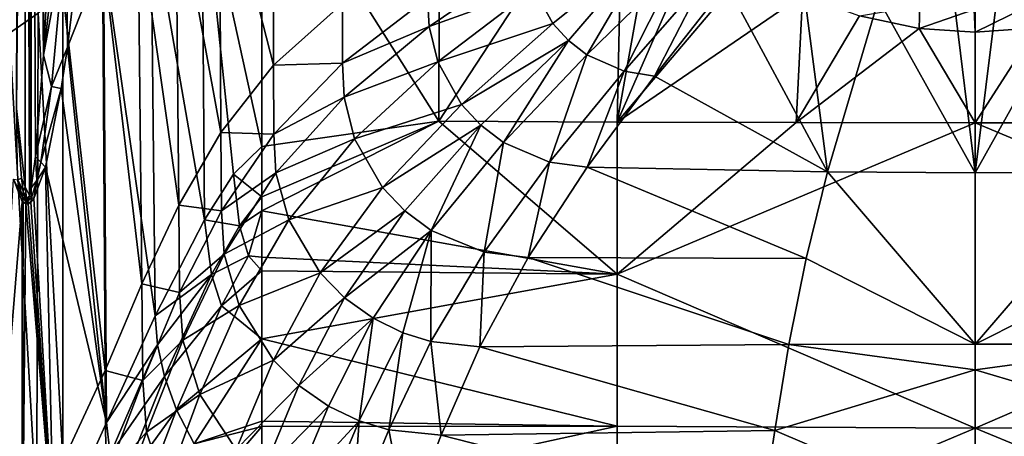
# Model space of a CAD drawing. Extents: x -0.325 to 0.325, y -0.553 to 0.
# Drawn here: x -0.201 to 0.006, y -0.368 to -0.281 of the extents above; entities that cross this region are included whole.
import ezdxf

# ---------------------------------------------------------------- set-up
doc = ezdxf.new("R2010")
doc.units = 0
doc.layers.add('L0_POLYGON_OBJEKT', color=7, linetype='CONTINUOUS')

msp = doc.modelspace()

# ---------------------------------------------------------------- linework, layer by layer
at = {"layer": 'L0_POLYGON_OBJEKT', "color": 8, "invisible_edges": 8}
for points in [[(-0.199867, -0.036368, 0.013974), (-0.201533, -0.299517, 0.03387), (-0.2009, -0.0365, 0.014797), (-0.199867, -0.036368, 0.013974)], [(-0.199723, -0.316037, 0.033439), (-0.201533, -0.299517, 0.03387), (-0.199867, -0.036368, 0.013974), (-0.199723, -0.316037, 0.033439)], [(-0.198651, -0.036267, 0.013329), (-0.198824, -0.317857, 0.033093), (-0.199867, -0.036368, 0.013974), (-0.198651, -0.036267, 0.013329)], [(-0.198824, -0.317857, 0.033093), (-0.199723, -0.316037, 0.033439), (-0.199867, -0.036368, 0.013974), (-0.198824, -0.317857, 0.033093)], [(-0.198457, -0.316232, 0.032831), (-0.198824, -0.317857, 0.033093), (-0.198651, -0.036267, 0.013329), (-0.198457, -0.316232, 0.032831)], [(-0.195899, -0.288349, 0.030416), (-0.198651, -0.036267, 0.013329), (-0.197849, -0.036222, 0.013052), (-0.195899, -0.288349, 0.030416)], [(-0.195899, -0.288349, 0.030416), (-0.197574, -0.30965, 0.032101), (-0.198651, -0.036267, 0.013329), (-0.195899, -0.288349, 0.030416)], [(-0.197574, -0.30965, 0.032101), (-0.198457, -0.316232, 0.032831), (-0.198651, -0.036267, 0.013329), (-0.197574, -0.30965, 0.032101)], [(-0.195899, -0.288349, 0.030416), (-0.197849, -0.036222, 0.013052), (-0.195899, -0.036179, 0.012782), (-0.195899, -0.288349, 0.030416)], [(-0.193712, -0.244456, 0.027683), (-0.195899, -0.288349, 0.030416), (-0.195899, -0.036179, 0.012782), (-0.193712, -0.244456, 0.027683)], [(-0.197029, -0.279528, 0.047148), (-0.202971, -0.180125, 0.051195), (-0.203058, -0.283684, 0.051267), (-0.197029, -0.279528, 0.047148)], [(-0.112727, -0.238617, 0.014255), (-0.112743, -0.302234, 0.016225), (-0.149999, -0.243244, 0.019848), (-0.112727, -0.238617, 0.014255)], [(-0.07398, -0.242764, 0.010309), (-0.112743, -0.302234, 0.016225), (-0.112727, -0.238617, 0.014255), (-0.07398, -0.242764, 0.010309)], [(-0.147504, -0.290416, 0.03251), (-0.147635, -0.240137, 0.032643), (-0.158963, -0.246, 0.034477), (-0.147504, -0.290416, 0.03251)], [(-0.133062, -0.277468, 0.030743), (-0.147635, -0.240137, 0.032643), (-0.147504, -0.290416, 0.03251), (-0.133062, -0.277468, 0.030743)], [(-0.149999, -0.307497, 0.019687), (-0.162561, -0.250156, 0.021901), (-0.149999, -0.243244, 0.019848), (-0.149999, -0.307497, 0.019687)], [(-0.112743, -0.302234, 0.016225), (-0.149999, -0.307497, 0.019687), (-0.149999, -0.243244, 0.019848), (-0.112743, -0.302234, 0.016225)], [(-0.07398, -0.242764, 0.010309), (-0.075279, -0.302398, 0.013713), (-0.112743, -0.302234, 0.016225), (-0.07398, -0.242764, 0.010309)], [(-0.066486, -0.252993, 0.010329), (-0.075279, -0.302398, 0.013713), (-0.07398, -0.242764, 0.010309), (-0.066486, -0.252993, 0.010329)], [(-0.19285, -0.26234, 0.028943), (-0.195899, -0.288349, 0.030416), (-0.193712, -0.244456, 0.027683), (-0.19285, -0.26234, 0.028943)], [(-0.158585, -0.304582, 0.034197), (-0.158963, -0.246, 0.034477), (-0.168086, -0.25242, 0.036195), (-0.158585, -0.304582, 0.034197)], [(-0.147504, -0.290416, 0.03251), (-0.158963, -0.246, 0.034477), (-0.158585, -0.304582, 0.034197), (-0.147504, -0.290416, 0.03251)], [(-0.16202, -0.32294, 0.02152), (-0.173309, -0.258381, 0.024005), (-0.162561, -0.250156, 0.021901), (-0.16202, -0.32294, 0.02152)], [(-0.149999, -0.307497, 0.019687), (-0.155921, -0.313374, 0.020548), (-0.162561, -0.250156, 0.021901), (-0.149999, -0.307497, 0.019687)], [(-0.155921, -0.313374, 0.020548), (-0.16202, -0.32294, 0.02152), (-0.162561, -0.250156, 0.021901), (-0.155921, -0.313374, 0.020548)], [(-0.167468, -0.319854, 0.035804), (-0.168086, -0.25242, 0.036195), (-0.175971, -0.25943, 0.038034), (-0.167468, -0.319854, 0.035804)], [(-0.158585, -0.304582, 0.034197), (-0.168086, -0.25242, 0.036195), (-0.167468, -0.319854, 0.035804), (-0.158585, -0.304582, 0.034197)], [(-0.057572, -0.262006, 0.010317), (-0.075279, -0.302398, 0.013713), (-0.066486, -0.252993, 0.010329), (-0.057572, -0.262006, 0.010317)], [(-0.172419, -0.343142, 0.023451), (-0.183275, -0.267558, 0.026608), (-0.173309, -0.258381, 0.024005), (-0.172419, -0.343142, 0.023451)], [(-0.16202, -0.32294, 0.02152), (-0.172419, -0.343142, 0.023451), (-0.173309, -0.258381, 0.024005), (-0.16202, -0.32294, 0.02152)], [(-0.175246, -0.336383, 0.037556), (-0.175971, -0.25943, 0.038034), (-0.183459, -0.267118, 0.040413), (-0.175246, -0.336383, 0.037556)], [(-0.167468, -0.319854, 0.035804), (-0.175971, -0.25943, 0.038034), (-0.175246, -0.336383, 0.037556), (-0.167468, -0.319854, 0.035804)], [(-0.191185, -0.262548, 0.028933), (-0.195899, -0.288349, 0.030416), (-0.19285, -0.26234, 0.028943), (-0.191185, -0.262548, 0.028933)], [(-0.191185, -0.262548, 0.028933), (-0.194177, -0.2949, 0.030566), (-0.195899, -0.288349, 0.030416), (-0.191185, -0.262548, 0.028933)], [(-0.190847, -0.286656, 0.02934), (-0.194177, -0.2949, 0.030566), (-0.191185, -0.262548, 0.028933), (-0.190847, -0.286656, 0.02934)], [(-0.18796, -0.262981, 0.028222), (-0.190847, -0.286656, 0.02934), (-0.191185, -0.262548, 0.028933), (-0.18796, -0.262981, 0.028222)], [(-0.047435, -0.269623, 0.010297), (-0.075279, -0.302398, 0.013713), (-0.057572, -0.262006, 0.010317), (-0.047435, -0.269623, 0.010297)], [(-0.183275, -0.267558, 0.026608), (-0.190847, -0.286656, 0.02934), (-0.18796, -0.262981, 0.028222), (-0.183275, -0.267558, 0.026608)], [(-0.068017, -0.264937, 0.026751), (-0.092831, -0.274399, 0.028016), (-0.088834, -0.281658, 0.02803), (-0.068017, -0.264937, 0.026751)], [(-0.068017, -0.264937, 0.026751), (-0.088834, -0.281658, 0.02803), (-0.085549, -0.285254, 0.028038), (-0.068017, -0.264937, 0.026751)], [(-0.068017, -0.264937, 0.026751), (-0.085549, -0.285254, 0.028038), (-0.081651, -0.288251, 0.028045), (-0.068017, -0.264937, 0.026751)], [(-0.062741, -0.269808, 0.02676), (-0.068017, -0.264937, 0.026751), (-0.081651, -0.288251, 0.028045), (-0.062741, -0.269808, 0.02676)], [(-0.182924, -0.354596, 0.040057), (-0.183459, -0.267118, 0.040413), (-0.191811, -0.275314, 0.044154), (-0.182924, -0.354596, 0.040057)], [(-0.18261, -0.365505, 0.026093), (-0.190847, -0.286656, 0.02934), (-0.183275, -0.267558, 0.026608), (-0.18261, -0.365505, 0.026093)], [(-0.175246, -0.336383, 0.037556), (-0.183459, -0.267118, 0.040413), (-0.182924, -0.354596, 0.040057), (-0.175246, -0.336383, 0.037556)], [(-0.172419, -0.343142, 0.023451), (-0.18261, -0.365505, 0.026093), (-0.183275, -0.267558, 0.026608), (-0.172419, -0.343142, 0.023451)], [(-0.094364, -0.268409, 0.028002), (-0.115131, -0.276279, 0.029239), (-0.114802, -0.282302, 0.02926), (-0.094364, -0.268409, 0.028002)], [(-0.092831, -0.274399, 0.028016), (-0.094364, -0.268409, 0.028002), (-0.114802, -0.282302, 0.02926), (-0.092831, -0.274399, 0.028016)], [(-0.062741, -0.269808, 0.02676), (-0.081651, -0.288251, 0.028045), (-0.073846, -0.291715, 0.028059), (-0.062741, -0.269808, 0.02676)], [(-0.036272, -0.275698, 0.010282), (-0.075279, -0.302398, 0.013713), (-0.047435, -0.269623, 0.010297), (-0.036272, -0.275698, 0.010282)], [(-0.057022, -0.272493, 0.026768), (-0.062741, -0.269808, 0.02676), (-0.073846, -0.291715, 0.028059), (-0.057022, -0.272493, 0.026768)], [(-0.057022, -0.272493, 0.026768), (-0.073846, -0.291715, 0.028059), (-0.067438, -0.292751, 0.028072), (-0.057022, -0.272493, 0.026768)], [(-0.052261, -0.273494, 0.026777), (-0.057022, -0.272493, 0.026768), (-0.067438, -0.292751, 0.028072), (-0.052261, -0.273494, 0.026777)], [(-0.092831, -0.274399, 0.028016), (-0.114802, -0.282302, 0.02926), (-0.112966, -0.289756, 0.029281), (-0.092831, -0.274399, 0.028016)], [(-0.088834, -0.281658, 0.02803), (-0.092831, -0.274399, 0.028016), (-0.112966, -0.289756, 0.029281), (-0.088834, -0.281658, 0.02803)], [(-0.031074, -0.312885, 0.029487), (-0.052261, -0.273494, 0.026777), (-0.067438, -0.292751, 0.028072), (-0.031074, -0.312885, 0.029487)], [(-0.031074, -0.312885, 0.029487), (-0.03594, -0.27531, 0.026807), (-0.052261, -0.273494, 0.026777), (-0.031074, -0.312885, 0.029487)], [(-0.020312, -0.27653, 0.02683), (-0.03594, -0.27531, 0.026807), (-0.031074, -0.312885, 0.029487), (-0.020312, -0.27653, 0.02683)], [(-0.191805, -0.373707, 0.04415), (-0.191811, -0.275314, 0.044154), (-0.197029, -0.279528, 0.047148), (-0.191805, -0.373707, 0.04415)], [(-0.182924, -0.354596, 0.040057), (-0.191811, -0.275314, 0.044154), (-0.191805, -0.373707, 0.04415), (-0.182924, -0.354596, 0.040057)], [(-0.114802, -0.282302, 0.02926), (-0.115131, -0.276279, 0.029239), (-0.133063, -0.289987, 0.030757), (-0.114802, -0.282302, 0.02926)], [(-0.115131, -0.276279, 0.029239), (-0.133062, -0.277468, 0.030743), (-0.133063, -0.289987, 0.030757), (-0.115131, -0.276279, 0.029239)], [(-0.036272, -0.275698, 0.010282), (-0.037675, -0.302497, 0.012193), (-0.075279, -0.302398, 0.013713), (-0.036272, -0.275698, 0.010282)], [(-0.024313, -0.2801, 0.010275), (-0.037675, -0.302497, 0.012193), (-0.036272, -0.275698, 0.010282), (-0.024313, -0.2801, 0.010275)], [(0, -0.313077, 0.029515), (-0.020312, -0.27653, 0.02683), (-0.031074, -0.312885, 0.029487), (0, -0.313077, 0.029515)], [(0, -0.313077, 0.029515), (-0.004457, -0.277074, 0.026841), (-0.020312, -0.27653, 0.02683), (0, -0.313077, 0.029515)], [(0, -0.277101, 0.026842), (-0.004457, -0.277074, 0.026841), (0, -0.313077, 0.029515), (0, -0.277101, 0.026842)], [(0.020312, -0.27653, 0.02683), (0.004457, -0.277074, 0.026841), (0, -0.313077, 0.029515), (0.020312, -0.27653, 0.02683)], [(0.031074, -0.312885, 0.029487), (0.020312, -0.27653, 0.02683), (0, -0.313077, 0.029515), (0.031074, -0.312885, 0.029487)], [(0.004457, -0.277074, 0.026841), (0, -0.277101, 0.026842), (0, -0.313077, 0.029515), (0.004457, -0.277074, 0.026841)], [(-0.133062, -0.277468, 0.030743), (-0.147504, -0.290416, 0.03251), (-0.133063, -0.289987, 0.030757), (-0.133062, -0.277468, 0.030743)], [(-0.011622, -0.277933, 0.009322), (-0.011813, -0.282727, 0.010273), (-0.024313, -0.2801, 0.010275), (-0.011622, -0.277933, 0.009322)], [(-0.000196, -0.278747, 0.009323), (-0.011813, -0.282727, 0.010273), (-0.011622, -0.277933, 0.009322), (-0.000196, -0.278747, 0.009323)], [(0, -0.283523, 0.010272), (-0.011813, -0.282727, 0.010273), (-0.000196, -0.278747, 0.009323), (0, -0.283523, 0.010272)], [(0.011223, -0.277988, 0.009322), (0, -0.283523, 0.010272), (-0.000196, -0.278747, 0.009323), (0.011223, -0.277988, 0.009322)], [(0.012773, -0.282592, 0.010273), (0, -0.283523, 0.010272), (0.011223, -0.277988, 0.009322), (0.012773, -0.282592, 0.010273)], [(-0.197029, -0.279528, 0.047148), (-0.203058, -0.283684, 0.051267), (-0.197307, -0.383309, 0.047311), (-0.197029, -0.279528, 0.047148)], [(-0.191805, -0.373707, 0.04415), (-0.197029, -0.279528, 0.047148), (-0.197307, -0.383309, 0.047311), (-0.191805, -0.373707, 0.04415)], [(-0.011813, -0.282727, 0.010273), (-0.037675, -0.302497, 0.012193), (-0.024313, -0.2801, 0.010275), (-0.011813, -0.282727, 0.010273)], [(-0.114802, -0.282302, 0.02926), (-0.133063, -0.289987, 0.030757), (-0.132712, -0.297128, 0.030764), (-0.114802, -0.282302, 0.02926)], [(-0.112966, -0.289756, 0.029281), (-0.114802, -0.282302, 0.02926), (-0.132712, -0.297128, 0.030764), (-0.112966, -0.289756, 0.029281)], [(-0.088834, -0.281658, 0.02803), (-0.112966, -0.289756, 0.029281), (-0.10802, -0.298686, 0.029302), (-0.088834, -0.281658, 0.02803)], [(-0.085549, -0.285254, 0.028038), (-0.088834, -0.281658, 0.02803), (-0.10802, -0.298686, 0.029302), (-0.085549, -0.285254, 0.028038)], [(0, -0.302529, 0.011685), (-0.037675, -0.302497, 0.012193), (-0.011813, -0.282727, 0.010273), (0, -0.302529, 0.011685)], [(0, -0.302529, 0.011685), (-0.011813, -0.282727, 0.010273), (0, -0.283523, 0.010272), (0, -0.302529, 0.011685)], [(0.012773, -0.282592, 0.010273), (0, -0.302529, 0.011685), (0, -0.283523, 0.010272), (0.012773, -0.282592, 0.010273)], [(0.037675, -0.302497, 0.012193), (0, -0.302529, 0.011685), (0.012773, -0.282592, 0.010273), (0.037675, -0.302497, 0.012193)], [(-0.197307, -0.383309, 0.047311), (-0.203058, -0.283684, 0.051267), (-0.203529, -0.392641, 0.051547), (-0.197307, -0.383309, 0.047311)], [(-0.085549, -0.285254, 0.028038), (-0.10802, -0.298686, 0.029302), (-0.103962, -0.303069, 0.029312), (-0.085549, -0.285254, 0.028038)], [(-0.085549, -0.285254, 0.028038), (-0.103962, -0.303069, 0.029312), (-0.09915, -0.3067, 0.029322), (-0.085549, -0.285254, 0.028038)], [(-0.081651, -0.288251, 0.028045), (-0.085549, -0.285254, 0.028038), (-0.09915, -0.3067, 0.029322), (-0.081651, -0.288251, 0.028045)], [(-0.190847, -0.286656, 0.02934), (-0.192143, -0.295328, 0.029889), (-0.194177, -0.2949, 0.030566), (-0.190847, -0.286656, 0.02934)], [(-0.18261, -0.365505, 0.026093), (-0.192143, -0.295328, 0.029889), (-0.190847, -0.286656, 0.02934), (-0.18261, -0.365505, 0.026093)], [(-0.194177, -0.2949, 0.030566), (-0.197574, -0.30965, 0.032101), (-0.195899, -0.288349, 0.030416), (-0.194177, -0.2949, 0.030566)], [(-0.112966, -0.289756, 0.029281), (-0.132712, -0.297128, 0.030764), (-0.13048, -0.305887, 0.030771), (-0.112966, -0.289756, 0.029281)], [(-0.10802, -0.298686, 0.029302), (-0.112966, -0.289756, 0.029281), (-0.13048, -0.305887, 0.030771), (-0.10802, -0.298686, 0.029302)], [(-0.081651, -0.288251, 0.028045), (-0.09915, -0.3067, 0.029322), (-0.089497, -0.310819, 0.029342), (-0.081651, -0.288251, 0.028045)], [(-0.073846, -0.291715, 0.028059), (-0.081651, -0.288251, 0.028045), (-0.089497, -0.310819, 0.029342), (-0.073846, -0.291715, 0.028059)], [(-0.147478, -0.304903, 0.032469), (-0.147504, -0.290416, 0.03251), (-0.158585, -0.304582, 0.034197), (-0.147478, -0.304903, 0.032469)], [(-0.133063, -0.289987, 0.030757), (-0.147504, -0.290416, 0.03251), (-0.147478, -0.304903, 0.032469), (-0.133063, -0.289987, 0.030757)], [(-0.132712, -0.297128, 0.030764), (-0.133063, -0.289987, 0.030757), (-0.147478, -0.304903, 0.032469), (-0.132712, -0.297128, 0.030764)], [(-0.073846, -0.291715, 0.028059), (-0.089497, -0.310819, 0.029342), (-0.081569, -0.311883, 0.029362), (-0.073846, -0.291715, 0.028059)], [(-0.067438, -0.292751, 0.028072), (-0.073846, -0.291715, 0.028059), (-0.081569, -0.311883, 0.029362), (-0.067438, -0.292751, 0.028072)], [(-0.031074, -0.312885, 0.029487), (-0.067438, -0.292751, 0.028072), (-0.081569, -0.311883, 0.029362), (-0.031074, -0.312885, 0.029487)], [(-0.194177, -0.2949, 0.030566), (-0.196445, -0.310813, 0.031825), (-0.197574, -0.30965, 0.032101), (-0.194177, -0.2949, 0.030566)], [(-0.192143, -0.295328, 0.029889), (-0.196445, -0.310813, 0.031825), (-0.194177, -0.2949, 0.030566), (-0.192143, -0.295328, 0.029889)], [(-0.192143, -0.295328, 0.029889), (-0.195445, -0.311837, 0.031418), (-0.196445, -0.310813, 0.031825), (-0.192143, -0.295328, 0.029889)], [(-0.18261, -0.365505, 0.026093), (-0.195445, -0.311837, 0.031418), (-0.192143, -0.295328, 0.029889), (-0.18261, -0.365505, 0.026093)], [(-0.132712, -0.297128, 0.030764), (-0.147478, -0.304903, 0.032469), (-0.147035, -0.313094, 0.032448), (-0.132712, -0.297128, 0.030764)], [(-0.13048, -0.305887, 0.030771), (-0.132712, -0.297128, 0.030764), (-0.147035, -0.313094, 0.032448), (-0.13048, -0.305887, 0.030771)], [(-0.199723, -0.316037, 0.033439), (-0.200546, -0.31421, 0.033902), (-0.201533, -0.299517, 0.03387), (-0.199723, -0.316037, 0.033439)], [(-0.200546, -0.31421, 0.033902), (-0.201293, -0.314531, 0.034491), (-0.201533, -0.299517, 0.03387), (-0.200546, -0.31421, 0.033902)], [(-0.10802, -0.298686, 0.029302), (-0.13048, -0.305887, 0.030771), (-0.124643, -0.316122, 0.030779), (-0.10802, -0.298686, 0.029302)], [(-0.103962, -0.303069, 0.029312), (-0.10802, -0.298686, 0.029302), (-0.124643, -0.316122, 0.030779), (-0.103962, -0.303069, 0.029312)], [(-0.075278, -0.334349, 0.015636), (-0.149999, -0.321014, 0.019849), (-0.112743, -0.302234, 0.016225), (-0.075278, -0.334349, 0.015636)], [(-0.112743, -0.302234, 0.016225), (-0.149999, -0.321014, 0.019849), (-0.149999, -0.318131, 0.019785), (-0.112743, -0.302234, 0.016225)], [(-0.112743, -0.302234, 0.016225), (-0.149999, -0.318131, 0.019785), (-0.149999, -0.307497, 0.019687), (-0.112743, -0.302234, 0.016225)], [(-0.103962, -0.303069, 0.029312), (-0.124643, -0.316122, 0.030779), (-0.11995, -0.321074, 0.030782), (-0.103962, -0.303069, 0.029312)], [(-0.103962, -0.303069, 0.029312), (-0.11995, -0.321074, 0.030782), (-0.114416, -0.325157, 0.030786), (-0.103962, -0.303069, 0.029312)], [(-0.09915, -0.3067, 0.029322), (-0.103962, -0.303069, 0.029312), (-0.114416, -0.325157, 0.030786), (-0.09915, -0.3067, 0.029322)], [(-0.075278, -0.334349, 0.015636), (-0.112743, -0.302234, 0.016225), (-0.075279, -0.302398, 0.013713), (-0.075278, -0.334349, 0.015636)], [(-0.037675, -0.302497, 0.012193), (-0.075278, -0.334349, 0.015636), (-0.075279, -0.302398, 0.013713), (-0.037675, -0.302497, 0.012193)], [(0, -0.302529, 0.011685), (-0.075278, -0.334349, 0.015636), (-0.037675, -0.302497, 0.012193), (0, -0.302529, 0.011685)], [(0, -0.366692, 0.016453), (-0.075278, -0.334349, 0.015636), (0, -0.302529, 0.011685), (0, -0.366692, 0.016453)], [(0.075278, -0.334349, 0.015636), (0, -0.302529, 0.011685), (0.037675, -0.302497, 0.012193), (0.075278, -0.334349, 0.015636)], [(0.075278, -0.334349, 0.015636), (0, -0.366692, 0.016453), (0, -0.302529, 0.011685), (0.075278, -0.334349, 0.015636)], [(-0.158492, -0.321015, 0.034111), (-0.158585, -0.304582, 0.034197), (-0.167468, -0.319854, 0.035804), (-0.158492, -0.321015, 0.034111)], [(-0.147478, -0.304903, 0.032469), (-0.158585, -0.304582, 0.034197), (-0.158492, -0.321015, 0.034111), (-0.147478, -0.304903, 0.032469)], [(-0.147035, -0.313094, 0.032448), (-0.147478, -0.304903, 0.032469), (-0.158492, -0.321015, 0.034111), (-0.147035, -0.313094, 0.032448)], [(-0.13048, -0.305887, 0.030771), (-0.147035, -0.313094, 0.032448), (-0.144341, -0.322963, 0.032426), (-0.13048, -0.305887, 0.030771)], [(-0.124643, -0.316122, 0.030779), (-0.13048, -0.305887, 0.030771), (-0.144341, -0.322963, 0.032426), (-0.124643, -0.316122, 0.030779)], [(-0.149999, -0.318131, 0.019785), (-0.155921, -0.313374, 0.020548), (-0.149999, -0.307497, 0.019687), (-0.149999, -0.318131, 0.019785)], [(-0.09915, -0.3067, 0.029322), (-0.114416, -0.325157, 0.030786), (-0.103268, -0.329763, 0.030793), (-0.09915, -0.3067, 0.029322)], [(-0.089497, -0.310819, 0.029342), (-0.09915, -0.3067, 0.029322), (-0.103268, -0.329763, 0.030793), (-0.089497, -0.310819, 0.029342)], [(-0.197259, -0.314666, 0.03228), (-0.198457, -0.316232, 0.032831), (-0.197574, -0.30965, 0.032101), (-0.197259, -0.314666, 0.03228)], [(-0.196445, -0.310813, 0.031825), (-0.197259, -0.314666, 0.03228), (-0.197574, -0.30965, 0.032101), (-0.196445, -0.310813, 0.031825)], [(-0.19374, -0.389866, 0.030562), (-0.197913, -0.318457, 0.032675), (-0.195445, -0.311837, 0.031418), (-0.19374, -0.389866, 0.030562)], [(-0.195445, -0.311837, 0.031418), (-0.197913, -0.318457, 0.032675), (-0.197259, -0.314666, 0.03228), (-0.195445, -0.311837, 0.031418)], [(-0.195445, -0.311837, 0.031418), (-0.197259, -0.314666, 0.03228), (-0.196445, -0.310813, 0.031825), (-0.195445, -0.311837, 0.031418)], [(-0.18261, -0.365505, 0.026093), (-0.19374, -0.389866, 0.030562), (-0.195445, -0.311837, 0.031418), (-0.18261, -0.365505, 0.026093)], [(-0.089497, -0.310819, 0.029342), (-0.103268, -0.329763, 0.030793), (-0.094027, -0.330846, 0.030799), (-0.089497, -0.310819, 0.029342)], [(-0.081569, -0.311883, 0.029362), (-0.089497, -0.310819, 0.029342), (-0.094027, -0.330846, 0.030799), (-0.081569, -0.311883, 0.029362)], [(-0.035556, -0.331029, 0.030842), (-0.081569, -0.311883, 0.029362), (-0.094027, -0.330846, 0.030799), (-0.035556, -0.331029, 0.030842)], [(-0.031074, -0.312885, 0.029487), (-0.081569, -0.311883, 0.029362), (-0.035556, -0.331029, 0.030842), (-0.031074, -0.312885, 0.029487)], [(-0.200343, -0.319096, 0.034002), (-0.208243, -0.414456, 0.038924), (-0.202201, -0.314412, 0.035077), (-0.200343, -0.319096, 0.034002)], [(-0.200334, -0.318217, 0.03398), (-0.200343, -0.319096, 0.034002), (-0.202201, -0.314412, 0.035077), (-0.200334, -0.318217, 0.03398)], [(-0.200334, -0.318217, 0.03398), (-0.202201, -0.314412, 0.035077), (-0.201293, -0.314531, 0.034491), (-0.200334, -0.318217, 0.03398)], [(-0.20017, -0.316907, 0.033799), (-0.201293, -0.314531, 0.034491), (-0.200546, -0.31421, 0.033902), (-0.20017, -0.316907, 0.033799)], [(-0.20017, -0.316907, 0.033799), (-0.200334, -0.318217, 0.03398), (-0.201293, -0.314531, 0.034491), (-0.20017, -0.316907, 0.033799)], [(-0.199723, -0.316037, 0.033439), (-0.20017, -0.316907, 0.033799), (-0.200546, -0.31421, 0.033902), (-0.199723, -0.316037, 0.033439)], [(-0.154682, -0.324186, 0.020445), (-0.16202, -0.32294, 0.02152), (-0.155921, -0.313374, 0.020548), (-0.154682, -0.324186, 0.020445)], [(-0.147035, -0.313094, 0.032448), (-0.158492, -0.321015, 0.034111), (-0.157929, -0.330177, 0.034067), (-0.147035, -0.313094, 0.032448)], [(-0.144341, -0.322963, 0.032426), (-0.147035, -0.313094, 0.032448), (-0.157929, -0.330177, 0.034067), (-0.144341, -0.322963, 0.032426)], [(-0.149999, -0.318131, 0.019785), (-0.154682, -0.324186, 0.020445), (-0.155921, -0.313374, 0.020548), (-0.149999, -0.318131, 0.019785)], [(0, -0.349053, 0.032189), (-0.031074, -0.312885, 0.029487), (-0.035556, -0.331029, 0.030842), (0, -0.349053, 0.032189)], [(0, -0.313077, 0.029515), (-0.031074, -0.312885, 0.029487), (0, -0.349053, 0.032189), (0, -0.313077, 0.029515)], [(0.031074, -0.312885, 0.029487), (0, -0.313077, 0.029515), (0, -0.349053, 0.032189), (0.031074, -0.312885, 0.029487)], [(0.035556, -0.331029, 0.030842), (0.031074, -0.312885, 0.029487), (0, -0.349053, 0.032189), (0.035556, -0.331029, 0.030842)], [(-0.199434, -0.318409, 0.033435), (-0.20017, -0.316907, 0.033799), (-0.199723, -0.316037, 0.033439), (-0.199434, -0.318409, 0.033435)], [(-0.198824, -0.317857, 0.033093), (-0.199434, -0.318409, 0.033435), (-0.199723, -0.316037, 0.033439), (-0.198824, -0.317857, 0.033093)], [(-0.198417, -0.318239, 0.032926), (-0.198824, -0.317857, 0.033093), (-0.198457, -0.316232, 0.032831), (-0.198417, -0.318239, 0.032926)], [(-0.197259, -0.314666, 0.03228), (-0.198417, -0.318239, 0.032926), (-0.198457, -0.316232, 0.032831), (-0.197259, -0.314666, 0.03228)], [(-0.197259, -0.314666, 0.03228), (-0.197913, -0.318457, 0.032675), (-0.198417, -0.318239, 0.032926), (-0.197259, -0.314666, 0.03228)], [(-0.124643, -0.316122, 0.030779), (-0.144341, -0.322963, 0.032426), (-0.137728, -0.334057, 0.032405), (-0.124643, -0.316122, 0.030779)], [(-0.11995, -0.321074, 0.030782), (-0.124643, -0.316122, 0.030779), (-0.137728, -0.334057, 0.032405), (-0.11995, -0.321074, 0.030782)], [(-0.200153, -0.319293, 0.033895), (-0.200343, -0.319096, 0.034002), (-0.200334, -0.318217, 0.03398), (-0.200153, -0.319293, 0.033895)], [(-0.199818, -0.318355, 0.033661), (-0.200334, -0.318217, 0.03398), (-0.20017, -0.316907, 0.033799), (-0.199818, -0.318355, 0.033661)], [(-0.199651, -0.318717, 0.033582), (-0.200334, -0.318217, 0.03398), (-0.199818, -0.318355, 0.033661), (-0.199651, -0.318717, 0.033582)], [(-0.199397, -0.319271, 0.033468), (-0.200334, -0.318217, 0.03398), (-0.199651, -0.318717, 0.033582), (-0.199397, -0.319271, 0.033468)], [(-0.199397, -0.319271, 0.033468), (-0.200153, -0.319293, 0.033895), (-0.200334, -0.318217, 0.03398), (-0.199397, -0.319271, 0.033468)], [(-0.199434, -0.318409, 0.033435), (-0.199818, -0.318355, 0.033661), (-0.20017, -0.316907, 0.033799), (-0.199434, -0.318409, 0.033435)], [(-0.199434, -0.318409, 0.033435), (-0.199651, -0.318717, 0.033582), (-0.199818, -0.318355, 0.033661), (-0.199434, -0.318409, 0.033435)], [(-0.199434, -0.318409, 0.033435), (-0.199525, -0.318863, 0.033518), (-0.199651, -0.318717, 0.033582), (-0.199434, -0.318409, 0.033435)], [(-0.199397, -0.319271, 0.033468), (-0.199651, -0.318717, 0.033582), (-0.199525, -0.318863, 0.033518), (-0.199397, -0.319271, 0.033468)], [(-0.199434, -0.318903, 0.033469), (-0.199525, -0.318863, 0.033518), (-0.199434, -0.318409, 0.033435), (-0.199434, -0.318903, 0.033469)], [(-0.198824, -0.317857, 0.033093), (-0.199034, -0.318464, 0.033232), (-0.199434, -0.318409, 0.033435), (-0.198824, -0.317857, 0.033093)], [(-0.199034, -0.318464, 0.033232), (-0.199222, -0.318791, 0.033348), (-0.199434, -0.318409, 0.033435), (-0.199034, -0.318464, 0.033232)], [(-0.199222, -0.318791, 0.033348), (-0.199341, -0.318888, 0.033418), (-0.199434, -0.318409, 0.033435), (-0.199222, -0.318791, 0.033348)], [(-0.199341, -0.318888, 0.033418), (-0.199434, -0.318903, 0.033469), (-0.199434, -0.318409, 0.033435), (-0.199341, -0.318888, 0.033418)], [(-0.198417, -0.318239, 0.032926), (-0.199397, -0.319271, 0.033468), (-0.199222, -0.318791, 0.033348), (-0.198417, -0.318239, 0.032926)], [(-0.198417, -0.318239, 0.032926), (-0.198527, -0.319224, 0.033002), (-0.199397, -0.319271, 0.033468), (-0.198417, -0.318239, 0.032926)], [(-0.198417, -0.318239, 0.032926), (-0.199222, -0.318791, 0.033348), (-0.199034, -0.318464, 0.033232), (-0.198417, -0.318239, 0.032926)], [(-0.198417, -0.318239, 0.032926), (-0.199034, -0.318464, 0.033232), (-0.198824, -0.317857, 0.033093), (-0.198417, -0.318239, 0.032926)], [(-0.197913, -0.318457, 0.032675), (-0.198527, -0.319224, 0.033002), (-0.198417, -0.318239, 0.032926), (-0.197913, -0.318457, 0.032675)], [(-0.19374, -0.389866, 0.030562), (-0.198527, -0.319224, 0.033002), (-0.197913, -0.318457, 0.032675), (-0.19374, -0.389866, 0.030562)], [(-0.149999, -0.321014, 0.019849), (-0.154682, -0.324186, 0.020445), (-0.149999, -0.318131, 0.019785), (-0.149999, -0.321014, 0.019849)], [(-0.200343, -0.319096, 0.034002), (-0.200372, -0.402275, 0.034023), (-0.208243, -0.414456, 0.038924), (-0.200343, -0.319096, 0.034002)], [(-0.200153, -0.319293, 0.033895), (-0.200372, -0.402275, 0.034023), (-0.200343, -0.319096, 0.034002), (-0.200153, -0.319293, 0.033895)], [(-0.19962, -0.319607, 0.033598), (-0.200372, -0.402275, 0.034023), (-0.200153, -0.319293, 0.033895), (-0.19962, -0.319607, 0.033598)], [(-0.19374, -0.389866, 0.030562), (-0.200372, -0.402275, 0.034023), (-0.19962, -0.319607, 0.033598), (-0.19374, -0.389866, 0.030562)], [(-0.199397, -0.319271, 0.033468), (-0.19962, -0.319607, 0.033598), (-0.200153, -0.319293, 0.033895), (-0.199397, -0.319271, 0.033468)], [(-0.199137, -0.319601, 0.033332), (-0.19962, -0.319607, 0.033598), (-0.199397, -0.319271, 0.033468), (-0.199137, -0.319601, 0.033332)], [(-0.19374, -0.389866, 0.030562), (-0.19962, -0.319607, 0.033598), (-0.199137, -0.319601, 0.033332), (-0.19374, -0.389866, 0.030562)], [(-0.199397, -0.319271, 0.033468), (-0.199525, -0.318863, 0.033518), (-0.199434, -0.318903, 0.033469), (-0.199397, -0.319271, 0.033468)], [(-0.199341, -0.318888, 0.033418), (-0.199397, -0.319271, 0.033468), (-0.199434, -0.318903, 0.033469), (-0.199341, -0.318888, 0.033418)], [(-0.199222, -0.318791, 0.033348), (-0.199397, -0.319271, 0.033468), (-0.199341, -0.318888, 0.033418), (-0.199222, -0.318791, 0.033348)], [(-0.198527, -0.319224, 0.033002), (-0.199137, -0.319601, 0.033332), (-0.199397, -0.319271, 0.033468), (-0.198527, -0.319224, 0.033002)], [(-0.19374, -0.389866, 0.030562), (-0.199137, -0.319601, 0.033332), (-0.198527, -0.319224, 0.033002), (-0.19374, -0.389866, 0.030562)], [(-0.167299, -0.33821, 0.035683), (-0.167468, -0.319854, 0.035804), (-0.175246, -0.336383, 0.037556), (-0.167299, -0.33821, 0.035683)], [(-0.158492, -0.321015, 0.034111), (-0.167468, -0.319854, 0.035804), (-0.167299, -0.33821, 0.035683), (-0.158492, -0.321015, 0.034111)], [(-0.157929, -0.330177, 0.034067), (-0.158492, -0.321015, 0.034111), (-0.167299, -0.33821, 0.035683), (-0.157929, -0.330177, 0.034067)], [(-0.149999, -0.321014, 0.019849), (-0.152783, -0.330476, 0.0204), (-0.154682, -0.324186, 0.020445), (-0.149999, -0.321014, 0.019849)], [(-0.149999, -0.330792, 0.020145), (-0.152783, -0.330476, 0.0204), (-0.149999, -0.321014, 0.019849), (-0.149999, -0.330792, 0.020145)], [(-0.075278, -0.334349, 0.015636), (-0.149999, -0.330792, 0.020145), (-0.149999, -0.321014, 0.019849), (-0.075278, -0.334349, 0.015636)], [(-0.11995, -0.321074, 0.030782), (-0.137728, -0.334057, 0.032405), (-0.132591, -0.339309, 0.032395), (-0.11995, -0.321074, 0.030782)], [(-0.114416, -0.325157, 0.030786), (-0.11995, -0.321074, 0.030782), (-0.132591, -0.339309, 0.032395), (-0.114416, -0.325157, 0.030786)], [(-0.160545, -0.334433, 0.021376), (-0.172419, -0.343142, 0.023451), (-0.16202, -0.32294, 0.02152), (-0.160545, -0.334433, 0.021376)], [(-0.154682, -0.324186, 0.020445), (-0.160545, -0.334433, 0.021376), (-0.16202, -0.32294, 0.02152), (-0.154682, -0.324186, 0.020445)], [(-0.152783, -0.330476, 0.0204), (-0.160545, -0.334433, 0.021376), (-0.154682, -0.324186, 0.020445), (-0.152783, -0.330476, 0.0204)], [(-0.144341, -0.322963, 0.032426), (-0.157929, -0.330177, 0.034067), (-0.154765, -0.340931, 0.034022), (-0.144341, -0.322963, 0.032426)], [(-0.137728, -0.334057, 0.032405), (-0.144341, -0.322963, 0.032426), (-0.154765, -0.340931, 0.034022), (-0.137728, -0.334057, 0.032405)], [(-0.114416, -0.325157, 0.030786), (-0.132591, -0.339309, 0.032395), (-0.126591, -0.343625, 0.032385), (-0.114416, -0.325157, 0.030786)], [(-0.114416, -0.325157, 0.030786), (-0.126591, -0.343625, 0.032385), (-0.120364, -0.346673, 0.032374), (-0.114416, -0.325157, 0.030786)], [(-0.114416, -0.325157, 0.030786), (-0.120364, -0.346673, 0.032374), (-0.114423, -0.348514, 0.032364), (-0.114416, -0.325157, 0.030786)], [(-0.103268, -0.329763, 0.030793), (-0.114416, -0.325157, 0.030786), (-0.114423, -0.348514, 0.032364), (-0.103268, -0.329763, 0.030793)], [(-0.157929, -0.330177, 0.034067), (-0.167299, -0.33821, 0.035683), (-0.166608, -0.34825, 0.035621), (-0.157929, -0.330177, 0.034067)], [(-0.154765, -0.340931, 0.034022), (-0.157929, -0.330177, 0.034067), (-0.166608, -0.34825, 0.035621), (-0.154765, -0.340931, 0.034022)], [(-0.152783, -0.330476, 0.0204), (-0.158441, -0.341013, 0.021318), (-0.160545, -0.334433, 0.021376), (-0.152783, -0.330476, 0.0204)], [(-0.149999, -0.333643, 0.020251), (-0.158441, -0.341013, 0.021318), (-0.152783, -0.330476, 0.0204), (-0.149999, -0.333643, 0.020251)], [(-0.149999, -0.333643, 0.020251), (-0.152783, -0.330476, 0.0204), (-0.149999, -0.330792, 0.020145), (-0.149999, -0.333643, 0.020251)], [(-0.075278, -0.334349, 0.015636), (-0.149999, -0.333643, 0.020251), (-0.149999, -0.330792, 0.020145), (-0.075278, -0.334349, 0.015636)], [(-0.103268, -0.329763, 0.030793), (-0.114423, -0.348514, 0.032364), (-0.104166, -0.349606, 0.032344), (-0.103268, -0.329763, 0.030793)], [(-0.094027, -0.330846, 0.030799), (-0.103268, -0.329763, 0.030793), (-0.104166, -0.349606, 0.032344), (-0.094027, -0.330846, 0.030799)], [(-0.039183, -0.349146, 0.032217), (-0.094027, -0.330846, 0.030799), (-0.104166, -0.349606, 0.032344), (-0.039183, -0.349146, 0.032217)], [(-0.035556, -0.331029, 0.030842), (-0.094027, -0.330846, 0.030799), (-0.039183, -0.349146, 0.032217), (-0.035556, -0.331029, 0.030842)], [(0, -0.349053, 0.032189), (-0.035556, -0.331029, 0.030842), (-0.039183, -0.349146, 0.032217), (0, -0.349053, 0.032189)], [(0.039183, -0.349146, 0.032217), (0.035556, -0.331029, 0.030842), (0, -0.349053, 0.032189), (0.039183, -0.349146, 0.032217)], [(-0.160545, -0.334433, 0.021376), (-0.171929, -0.349176, 0.023341), (-0.172419, -0.343142, 0.023451), (-0.160545, -0.334433, 0.021376)], [(-0.160545, -0.334433, 0.021376), (-0.170428, -0.355868, 0.023211), (-0.171929, -0.349176, 0.023341), (-0.160545, -0.334433, 0.021376)], [(-0.158441, -0.341013, 0.021318), (-0.170428, -0.355868, 0.023211), (-0.160545, -0.334433, 0.021376), (-0.158441, -0.341013, 0.021318)], [(-0.149999, -0.347957, 0.020875), (-0.158441, -0.341013, 0.021318), (-0.149999, -0.333643, 0.020251), (-0.149999, -0.347957, 0.020875)], [(-0.137728, -0.334057, 0.032405), (-0.154765, -0.340931, 0.034022), (-0.147549, -0.352447, 0.033978), (-0.137728, -0.334057, 0.032405)], [(-0.075278, -0.334349, 0.015636), (-0.149999, -0.347957, 0.020875), (-0.149999, -0.333643, 0.020251), (-0.075278, -0.334349, 0.015636)], [(-0.07527, -0.366326, 0.017806), (-0.149999, -0.347969, 0.020875), (-0.075278, -0.334349, 0.015636), (-0.07527, -0.366326, 0.017806)], [(-0.075278, -0.334349, 0.015636), (-0.149999, -0.347969, 0.020875), (-0.149999, -0.347957, 0.020875), (-0.075278, -0.334349, 0.015636)], [(-0.132591, -0.339309, 0.032395), (-0.137728, -0.334057, 0.032405), (-0.147549, -0.352447, 0.033978), (-0.132591, -0.339309, 0.032395)], [(0, -0.366692, 0.016453), (-0.07527, -0.366326, 0.017806), (-0.075278, -0.334349, 0.015636), (0, -0.366692, 0.016453)], [(0.075278, -0.334349, 0.015636), (0.07527, -0.366326, 0.017806), (0, -0.366692, 0.016453), (0.075278, -0.334349, 0.015636)], [(-0.175038, -0.356704, 0.037408), (-0.175246, -0.336383, 0.037556), (-0.182924, -0.354596, 0.040057), (-0.175038, -0.356704, 0.037408)], [(-0.167299, -0.33821, 0.035683), (-0.175246, -0.336383, 0.037556), (-0.175038, -0.356704, 0.037408), (-0.167299, -0.33821, 0.035683)], [(-0.166608, -0.34825, 0.035621), (-0.167299, -0.33821, 0.035683), (-0.175038, -0.356704, 0.037408), (-0.166608, -0.34825, 0.035621)], [(-0.132591, -0.339309, 0.032395), (-0.147549, -0.352447, 0.033978), (-0.142175, -0.357751, 0.033956), (-0.132591, -0.339309, 0.032395)], [(-0.126591, -0.343625, 0.032385), (-0.132591, -0.339309, 0.032395), (-0.142175, -0.357751, 0.033956), (-0.126591, -0.343625, 0.032385)], [(-0.158441, -0.341013, 0.021318), (-0.167942, -0.362878, 0.023126), (-0.170428, -0.355868, 0.023211), (-0.158441, -0.341013, 0.021318)], [(-0.149999, -0.347969, 0.020875), (-0.167942, -0.362878, 0.023126), (-0.158441, -0.341013, 0.021318), (-0.149999, -0.347969, 0.020875)], [(-0.154765, -0.340931, 0.034022), (-0.166608, -0.34825, 0.035621), (-0.163011, -0.359642, 0.035559), (-0.154765, -0.340931, 0.034022)], [(-0.147549, -0.352447, 0.033978), (-0.154765, -0.340931, 0.034022), (-0.163011, -0.359642, 0.035559), (-0.147549, -0.352447, 0.033978)], [(-0.149999, -0.347969, 0.020875), (-0.158441, -0.341013, 0.021318), (-0.149999, -0.347957, 0.020875), (-0.149999, -0.347969, 0.020875)], [(-0.171929, -0.349176, 0.023341), (-0.18261, -0.365505, 0.026093), (-0.172419, -0.343142, 0.023451), (-0.171929, -0.349176, 0.023341)], [(-0.126591, -0.343625, 0.032385), (-0.142175, -0.357751, 0.033956), (-0.135971, -0.362096, 0.033935), (-0.126591, -0.343625, 0.032385)], [(-0.126591, -0.343625, 0.032385), (-0.135971, -0.362096, 0.033935), (-0.129512, -0.36519, 0.033913), (-0.126591, -0.343625, 0.032385)], [(-0.120364, -0.346673, 0.032374), (-0.126591, -0.343625, 0.032385), (-0.129512, -0.36519, 0.033913), (-0.120364, -0.346673, 0.032374)], [(-0.120364, -0.346673, 0.032374), (-0.129512, -0.36519, 0.033913), (-0.123274, -0.36708, 0.033892), (-0.120364, -0.346673, 0.032374)], [(-0.114423, -0.348514, 0.032364), (-0.120364, -0.346673, 0.032374), (-0.123274, -0.36708, 0.033892), (-0.114423, -0.348514, 0.032364)], [(-0.171929, -0.349176, 0.023341), (-0.18188, -0.372231, 0.025879), (-0.18261, -0.365505, 0.026093), (-0.171929, -0.349176, 0.023341)], [(-0.170428, -0.355868, 0.023211), (-0.18188, -0.372231, 0.025879), (-0.171929, -0.349176, 0.023341), (-0.170428, -0.355868, 0.023211)], [(-0.166608, -0.34825, 0.035621), (-0.175038, -0.356704, 0.037408), (-0.174235, -0.367552, 0.037333), (-0.166608, -0.34825, 0.035621)], [(-0.163011, -0.359642, 0.035559), (-0.166608, -0.34825, 0.035621), (-0.174235, -0.367552, 0.037333), (-0.163011, -0.359642, 0.035559)], [(-0.149999, -0.347969, 0.020875), (-0.164206, -0.369981, 0.023061), (-0.167942, -0.362878, 0.023126), (-0.149999, -0.347969, 0.020875)], [(-0.149999, -0.365226, 0.021779), (-0.164206, -0.369981, 0.023061), (-0.149999, -0.347969, 0.020875), (-0.149999, -0.365226, 0.021779)], [(-0.07527, -0.366326, 0.017806), (-0.149999, -0.365226, 0.021779), (-0.149999, -0.347969, 0.020875), (-0.07527, -0.366326, 0.017806)], [(-0.11231, -0.368172, 0.03385), (-0.114423, -0.348514, 0.032364), (-0.123274, -0.36708, 0.033892), (-0.11231, -0.368172, 0.03385)], [(-0.104166, -0.349606, 0.032344), (-0.114423, -0.348514, 0.032364), (-0.11231, -0.368172, 0.03385), (-0.104166, -0.349606, 0.032344)], [(-0.042157, -0.367227, 0.033583), (-0.104166, -0.349606, 0.032344), (-0.11231, -0.368172, 0.03385), (-0.042157, -0.367227, 0.033583)], [(-0.039183, -0.349146, 0.032217), (-0.104166, -0.349606, 0.032344), (-0.042157, -0.367227, 0.033583), (-0.039183, -0.349146, 0.032217)], [(0, -0.354437, 0.032589), (-0.039183, -0.349146, 0.032217), (-0.042157, -0.367227, 0.033583), (0, -0.354437, 0.032589)], [(0, -0.349053, 0.032189), (-0.039183, -0.349146, 0.032217), (0, -0.354437, 0.032589), (0, -0.349053, 0.032189)], [(0.039183, -0.349146, 0.032217), (0, -0.349053, 0.032189), (0, -0.354437, 0.032589), (0.039183, -0.349146, 0.032217)], [(0.042157, -0.367227, 0.033583), (0.039183, -0.349146, 0.032217), (0, -0.354437, 0.032589), (0.042157, -0.367227, 0.033583)], [(-0.147549, -0.352447, 0.033978), (-0.163011, -0.359642, 0.035559), (-0.155388, -0.371203, 0.035498), (-0.147549, -0.352447, 0.033978)], [(-0.142175, -0.357751, 0.033956), (-0.147549, -0.352447, 0.033978), (-0.155388, -0.371203, 0.035498), (-0.142175, -0.357751, 0.033956)], [(-0.182766, -0.377055, 0.039947), (-0.182924, -0.354596, 0.040057), (-0.191805, -0.373707, 0.04415), (-0.182766, -0.377055, 0.039947)], [(-0.175038, -0.356704, 0.037408), (-0.182924, -0.354596, 0.040057), (-0.182766, -0.377055, 0.039947), (-0.175038, -0.356704, 0.037408)], [(-0.170428, -0.355868, 0.023211), (-0.179923, -0.379505, 0.025633), (-0.18188, -0.372231, 0.025879), (-0.170428, -0.355868, 0.023211)], [(-0.167942, -0.362878, 0.023126), (-0.179923, -0.379505, 0.025633), (-0.170428, -0.355868, 0.023211), (-0.167942, -0.362878, 0.023126)], [(0, -0.354437, 0.032589), (-0.042157, -0.367227, 0.033583), (0, -0.385033, 0.034862), (0, -0.354437, 0.032589)], [(0.042157, -0.367227, 0.033583), (0, -0.354437, 0.032589), (0, -0.385033, 0.034862), (0.042157, -0.367227, 0.033583)], [(-0.174235, -0.367552, 0.037333), (-0.175038, -0.356704, 0.037408), (-0.182766, -0.377055, 0.039947), (-0.174235, -0.367552, 0.037333)], [(-0.142175, -0.357751, 0.033956), (-0.155388, -0.371203, 0.035498), (-0.149961, -0.376364, 0.035467), (-0.142175, -0.357751, 0.033956)], [(-0.135971, -0.362096, 0.033935), (-0.142175, -0.357751, 0.033956), (-0.149961, -0.376364, 0.035467), (-0.135971, -0.362096, 0.033935)], [(-0.163011, -0.359642, 0.035559), (-0.174235, -0.367552, 0.037333), (-0.17029, -0.379344, 0.037258), (-0.163011, -0.359642, 0.035559)], [(-0.155388, -0.371203, 0.035498), (-0.163011, -0.359642, 0.035559), (-0.17029, -0.379344, 0.037258), (-0.155388, -0.371203, 0.035498)], [(-0.135971, -0.362096, 0.033935), (-0.149961, -0.376364, 0.035467), (-0.143773, -0.380582, 0.035437), (-0.135971, -0.362096, 0.033935)], [(-0.129512, -0.36519, 0.033913), (-0.135971, -0.362096, 0.033935), (-0.143773, -0.380582, 0.035437), (-0.129512, -0.36519, 0.033913)], [(-0.167942, -0.362878, 0.023126), (-0.177034, -0.386836, 0.025495), (-0.179923, -0.379505, 0.025633), (-0.167942, -0.362878, 0.023126)], [(-0.164206, -0.369981, 0.023061), (-0.177034, -0.386836, 0.025495), (-0.167942, -0.362878, 0.023126), (-0.164206, -0.369981, 0.023061)], [(-0.18188, -0.372231, 0.025879), (-0.19374, -0.389866, 0.030562), (-0.18261, -0.365505, 0.026093), (-0.18188, -0.372231, 0.025879)], [(-0.149999, -0.366397, 0.021845), (-0.164206, -0.369981, 0.023061), (-0.149999, -0.365226, 0.021779), (-0.149999, -0.366397, 0.021845)], [(-0.07527, -0.366326, 0.017806), (-0.149999, -0.366397, 0.021845), (-0.149999, -0.365226, 0.021779), (-0.07527, -0.366326, 0.017806)], [(-0.075254, -0.398322, 0.020121), (-0.149999, -0.382483, 0.0228), (-0.07527, -0.366326, 0.017806), (-0.075254, -0.398322, 0.020121)], [(-0.07527, -0.366326, 0.017806), (-0.149999, -0.382483, 0.0228), (-0.149999, -0.366397, 0.021845), (-0.07527, -0.366326, 0.017806)], [(-0.129512, -0.36519, 0.033913), (-0.143773, -0.380582, 0.035437), (-0.137304, -0.383623, 0.035406), (-0.129512, -0.36519, 0.033913)], [(-0.129512, -0.36519, 0.033913), (-0.137304, -0.383623, 0.035406), (-0.130963, -0.385517, 0.035376), (-0.129512, -0.36519, 0.033913)], [(-0.123274, -0.36708, 0.033892), (-0.129512, -0.36519, 0.033913), (-0.130963, -0.385517, 0.035376), (-0.123274, -0.36708, 0.033892)], [(0, -0.366692, 0.016453), (-0.075254, -0.398322, 0.020121), (-0.07527, -0.366326, 0.017806), (0, -0.366692, 0.016453)], [(0.07527, -0.366326, 0.017806), (0.075254, -0.398322, 0.020121), (0, -0.366692, 0.016453), (0.07527, -0.366326, 0.017806)], [(-0.174235, -0.367552, 0.037333), (-0.182766, -0.377055, 0.039947), (-0.1819, -0.388695, 0.039891), (-0.174235, -0.367552, 0.037333)], [(-0.17029, -0.379344, 0.037258), (-0.174235, -0.367552, 0.037333), (-0.1819, -0.388695, 0.039891), (-0.17029, -0.379344, 0.037258)], [(-0.149999, -0.366397, 0.021845), (-0.159028, -0.376862, 0.023007), (-0.164206, -0.369981, 0.023061), (-0.149999, -0.366397, 0.021845)], [(-0.149999, -0.382483, 0.0228), (-0.159028, -0.376862, 0.023007), (-0.149999, -0.366397, 0.021845), (-0.149999, -0.382483, 0.0228)], [(-0.11955, -0.386608, 0.035318), (-0.123274, -0.36708, 0.033892), (-0.130963, -0.385517, 0.035376), (-0.11955, -0.386608, 0.035318)], [(-0.11231, -0.368172, 0.03385), (-0.123274, -0.36708, 0.033892), (-0.11955, -0.386608, 0.035318), (-0.11231, -0.368172, 0.03385)], [(-0.04493, -0.385307, 0.034945), (-0.11231, -0.368172, 0.03385), (-0.11955, -0.386608, 0.035318), (-0.04493, -0.385307, 0.034945)], [(-0.042157, -0.367227, 0.033583), (-0.11231, -0.368172, 0.03385), (-0.04493, -0.385307, 0.034945), (-0.042157, -0.367227, 0.033583)], [(0, -0.398842, 0.018876), (-0.075254, -0.398322, 0.020121), (0, -0.366692, 0.016453), (0, -0.398842, 0.018876)], [(0, -0.385033, 0.034862), (-0.042157, -0.367227, 0.033583), (-0.04493, -0.385307, 0.034945), (0, -0.385033, 0.034862)], [(0.075254, -0.398322, 0.020121), (0, -0.398842, 0.018876), (0, -0.366692, 0.016453), (0.075254, -0.398322, 0.020121)], [(0.04493, -0.385307, 0.034945), (0.042157, -0.367227, 0.033583), (0, -0.385033, 0.034862), (0.04493, -0.385307, 0.034945)]]:
    msp.add_3dface(points, dxfattribs=at)

doc.saveas('drawing.dxf')
